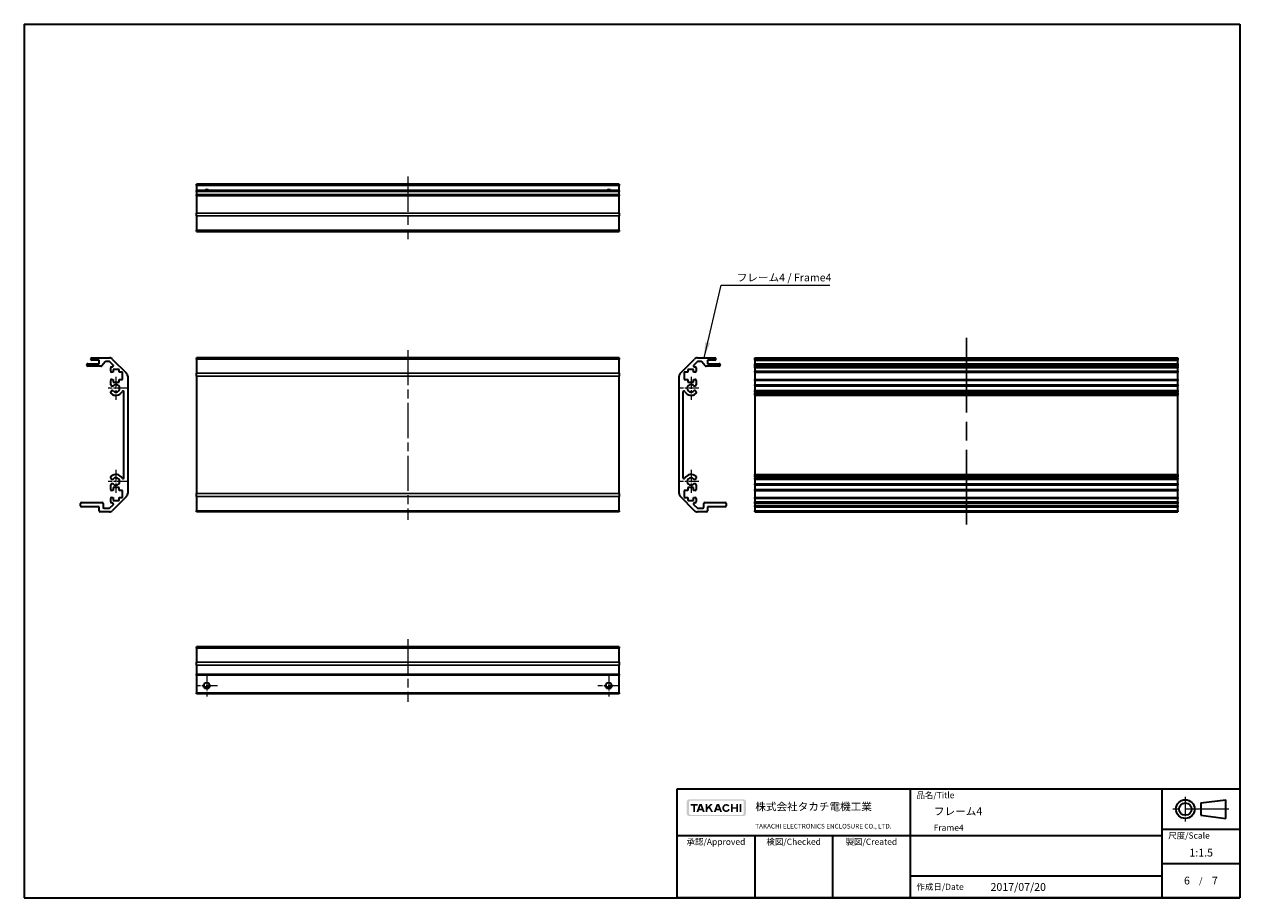
# Model space of a CAD drawing. Units: millimetres. Extents: x 43 to 6165, y -5 to 867.
# Drawn here: x 4590 to 5177, y 24 to 446 of the extents above; entities that cross this region are included whole.
import ezdxf
from ezdxf.enums import TextEntityAlignment as Align

# ---------------------------------------------------------------- set-up
doc = ezdxf.new("R2010")
doc.units = ezdxf.units.MM
doc.header["$LTSCALE"] = 3
doc.linetypes.add('AM_ISO08W050', pattern=[18, 12, -1.5, 3, -1.5])
doc.linetypes.add('CHAIN', pattern=[0.35429999999999995, 0.2362, -0.0295, 0.0591, -0.0295])
for name, color, linetype, lineweight in [('AM_7', 4, 'AM_ISO08W050', 25), ('Border (ISO)', 7, 'Continuous', 35), ('Center Mark (ISO)', 131, 'Continuous', 18), ('Centerline (ISO)', 131, 'Continuous', 18), ('Hatch (ISO)', 1, 'Continuous', 18), ('Symbol (ISO)', 7, 'Continuous', 18), ('Symbol (ISO) @ 1', 7, 'Continuous', 18), ('Title (ISO)', 7, 'Continuous', 35), ('Visible (ISO)', 7, 'Continuous', 35), ('Visible Narrow (ISO)', 7, 'Continuous', 25)]:
    doc.layers.add(name, color=color, linetype=linetype, lineweight=lineweight)
doc.styles.add('Note Text (TK)', font='txt')
doc.styles.add('文字スタイル67', font='arial.ttf')
doc.dimstyles.new('Default - Method 1b (TK)$7', dxfattribs={"dimscale": 3, "dimtxt": 2.5, "dimasz": 2.5, "dimexe": 1, "dimexo": 1.499999999999999, "dimgap": 1, "dimtad": 1, "dimtoh": 1, "dimrnd": 1e-08, "dimdsep": 46, "dimtxsty": 'Note Text (TK)', "dimcen": 0.09, "dimdle": 5, "dimclrd": 100, "dimclre": 100, "dimclrt": 7, "dimadec": 1, "dimazin": 1, "dimtfac": 1, "dimtmove": 0, "dimatfit": 3, "dimfxl": 1, "dimtolj": 1, "dimlwd": -1, "dimlwe": -1, "dimarcsym": 0})

# ---------------------------------------------------------------- blocks, each defined once
blk = doc.blocks.new('図面枠 tk図枠')
at = {"layer": 'Border (ISO)'}
for p, q in [((14.49999999999999, 289), (405.4999999999999, 289)), ((14.49999999999999, 289), (14.50000000000001, 8.000000000000007)), ((405.4999999999999, 289), (405.4999999999999, 8.000000000000007)), ((14.50000000000001, 8.000000000000007), (405.4999999999999, 8.000000000000007))]:
    blk.add_line(p, q, dxfattribs=at)
blk = doc.blocks.new('表題欄 tk表題欄')
at = {"layer": 'Hatch (ISO)'}
h = blk.add_hatch(color=256, dxfattribs=at)
edge = h.paths.add_edge_path(flags=0)
edge.add_arc((95.57537688673352, 236.2990653650367), 0.5958259999999996, 269.9999999999897, 360)
edge.add_line((96.17120288673351, 236.2990653650368), (96.17120288673348, 239.7107813650365))
edge.add_arc((95.5753768867335, 239.7107813650366), 0.5958259999999996, 0, 90.0000000000068)
edge.add_line((95.57537688673342, 240.3066073650366), (79.13710888673356, 240.3066073650366))
edge.add_arc((79.13710888673353, 239.7107813650366), 0.5958259999999996, 89.99999999999744, 180)
edge.add_line((78.54128288673353, 239.7107813650365), (78.54128288673331, 236.2990653650368))
edge.add_arc((79.13710888673332, 236.2990653650365), 0.5958259999999996, 180, 270.0000000000231)
edge.add_line((79.13710888673356, 235.7032393650365), (95.57537688673342, 235.7032393650367))
edge = h.paths.add_edge_path()
edge.add_line((77.83935088673357, 239.9556413650366), (77.83935088673357, 236.0542053650368))
edge.add_arc((78.54128288673346, 236.0542053650367), 0.7019319999998935, 180, 270.0000000000087)
edge.add_line((78.54128288673357, 235.3522733650368), (96.17120288673352, 235.3522733650368))
edge.add_arc((96.17120288673351, 236.0542053650367), 0.7019319999998921, 270, 360)
edge.add_line((96.8731348867334, 236.0542053650368), (96.87313488673352, 239.9556413650366))
edge.add_arc((96.1712028867336, 239.9556413650367), 0.7019319999998921, 0, 90.00000000000873)
edge.add_line((96.17120288673348, 240.6575733650367), (78.54128288673357, 240.6575733650366))
edge.add_arc((78.54128288673357, 239.9556413650366), 0.7019319999999984, 90, 180)
for points in [[(79.07181288673355, 239.1476033650369), (79.07181288673355, 238.6578833650367), (79.92066088673353, 238.6578833650367), (79.92066088673353, 236.6581933650368), (80.50832488673353, 236.6581933650368), (80.50832488673353, 238.6578833650367), (81.35717288673355, 238.6578833650367), (81.35717288673355, 239.1476033650369)], [(85.68407849525303, 236.6581933650368), (84.9434673993943, 237.8918698287545), (84.41792288673358, 237.3246628822781), (84.41792288673358, 236.6581933650368), (83.89555488673355, 236.6581933650368), (83.89555488673355, 239.1476033650369), (84.41792288673358, 239.1476033650369), (84.41792288673358, 238.0993979968839), (85.38913556809511, 239.1476033650369), (86.10696490847272, 239.1476033650369), (85.31925422435492, 238.2974470774499), (86.30334488673353, 236.6581933650368)], [(92.09142939614459, 239.1476033650369), (92.09142939614459, 236.6581933650368), (92.60971639614465, 236.6581933650368), (92.60971639614465, 237.6580383650368), (93.76872039614462, 237.6580383650368), (93.76872039614462, 236.6581933650368), (94.28700739614459, 236.6581933650368), (94.28700739614459, 239.1476033650369), (93.76872039614462, 239.1476033650369), (93.76872039614462, 238.1477583650367), (92.60971639614465, 238.1477583650367), (92.60971639614465, 239.1476033650369)], [(94.84202339614467, 239.1476033650369), (94.84202339614467, 236.6581933650368), (95.36439139614473, 236.6581933650368), (95.36439139614473, 239.1476033650369)]]:
    blk.add_hatch(color=256, dxfattribs=at).paths.add_polyline_path(points)
h = blk.add_hatch(color=256, dxfattribs=at)
h.paths.add_polyline_path([(82.59020695886475, 237.7110913650368), (81.95242681460243, 237.7110913650368), (82.27131688673356, 238.5794973650367)], flags=0)
h.paths.add_polyline_path([(82.77903014574996, 237.1968853650368), (81.76360362771717, 237.1968853650368), (81.56578886050404, 236.6581933650368), (80.94907288673355, 236.6581933650368), (81.86321688673357, 239.1476033650369), (82.67941688673353, 239.1476033650369), (83.59356088673351, 236.6581933650368), (82.97684491296302, 236.6581933650368)])
h = blk.add_hatch(color=256, dxfattribs=at)
h.paths.add_polyline_path([(87.52707281460246, 237.7110913650368), (88.16485295886469, 237.7110913650368), (87.84596288673359, 238.5794973650367)], flags=0)
h.paths.add_polyline_path([(87.14043486050403, 236.6581933650368), (87.3382496277172, 237.1968853650368), (88.35367614574989, 237.1968853650368), (88.551490912963, 236.6581933650368), (89.16820688673343, 236.6581933650368), (88.25406288673352, 239.1476033650369), (87.43786288673356, 239.1476033650369), (86.52371888673358, 236.6581933650368)])
h = blk.add_hatch(color=256, dxfattribs=at)
edge = h.paths.add_edge_path()
edge.add_arc((90.52309888673334, 237.9028983650369), 1.273272000000011, 38.55054079078439, 336.5820184016556)
edge.add_line((91.69149139614446, 237.3968543650369), (91.17255542714857, 237.6216113977801))
edge.add_ellipse((90.52309888673352, 237.9028983650369), major_axis=(0, -0.7998759999999119), ratio=0.8673469387756529, start_angle=128.5505407907963, end_angle=426.582018401653, ccw=False)
edge.add_line((91.09381514418376, 238.3576891122095), (91.51887237036831, 238.6964075050431))
at = {"layer": 'Title (ISO)'}
for p, q in [((74.70882392282105, 244.052739026017), (255.7088239228211, 244.052739026017)), ((74.70882392282105, 209.052739026017), (74.70882392282105, 244.052739026017)), ((149.7088239228211, 244.052739026017), (149.7088239228211, 209.052739026017)), ((230.7088239228211, 244.052739026017), (230.7088239228211, 209.052739026017)), ((255.7088239228211, 244.052739026017), (255.7088239228211, 209.052739026017)), ((243.2088239228211, 239.552739026017), (251.2088239228211, 240.5527390260171)), ((243.2088239228211, 239.552739026017), (243.2088239228211, 235.552739026017)), ((251.2088239228211, 234.552739026017), (251.2088239228211, 240.5527390260171)), ((243.2088239228211, 235.552739026017), (251.2088239228211, 234.552739026017)), ((230.7088239228211, 231.052739026017), (255.7088239228211, 231.052739026017)), ((74.70882392282105, 229.052739026017), (230.7088239228211, 229.052739026017)), ((99.70882392282108, 229.052739026017), (99.70882392282108, 209.052739026017)), ((124.708823922821, 229.052739026017), (124.708823922821, 209.052739026017)), ((230.7088239228211, 220.052739026017), (255.7088239228211, 220.052739026017)), ((149.7088239228211, 216.052739026017), (230.7088239228211, 216.052739026017)), ((255.7088239228211, 209.052739026017), (74.70882392282105, 209.052739026017))]:
    blk.add_line(p, q, dxfattribs=at)
at = {"layer": 'Title (ISO)', "color": 4, "linetype": 'CHAIN', "lineweight": 18, "ltscale": 8.889559745788574}
blk.add_line((238.2088239228211, 241.552739026017), (238.2088239228211, 233.552739026017), dxfattribs=at)
at = {"layer": 'Title (ISO)', "color": 4, "linetype": 'CHAIN', "lineweight": 18, "ltscale": 20.00163269042969}
blk.add_line((252.2088239228211, 237.552739026017), (234.2088239228211, 237.552739026017), dxfattribs=at)
at = {"layer": 'Title (ISO)'}
for radius in [3, 2]:
    blk.add_circle((238.2088239228211, 237.552739026017), radius, dxfattribs=at)
at = {"layer": 'Title (ISO)', "color": 1, "char_height": 2.000000029802322, "line_spacing_factor": 1.5, "style": 'Note Text (TK)'}
for s, insert, attachment_point in [('\\fＭＳ Ｐゴシック|b0|i0;\\H2.0000;品名/Title', (151.708823922821, 242.052739026017), 4), ('\\fＭＳ Ｐゴシック|b0|i0;\\H2.0000;承認/Approved', (87.20882392282108, 227.052739026017), 5), ('\\fＭＳ Ｐゴシック|b0|i0;\\H2.0000;検図/Checked', (112.208823922821, 227.052739026017), 5), ('\\fＭＳ Ｐゴシック|b0|i0;\\H2.0000;製図/Created', (137.2088239228211, 227.052739026017), 5), ('\\fＭＳ Ｐゴシック|b0|i0;\\H2.0000;尺度/Scale', (232.7088239228211, 229.052739026017), 4), ('\\fＭＳ Ｐゴシック|b0|i0;\\H2.0000;作成日/Date', (151.708823922821, 212.552739026017), 4)]:
    blk.add_mtext(s, dxfattribs=dict(at, insert=insert, attachment_point=attachment_point))
at = {"layer": 'Title (ISO)', "color": 7, "line_spacing_factor": 1.5, "style": 'Note Text (TK)'}
for s, insert, char_height, attachment_point in [('株式会社タカチ電機工業', (99.87313488673345, 238.052739026017), 2.5, 4), ('\\fArial|b0|i0;\\H1.4986;TAKACHI ELECTRONICS ENCLOSURE CO., LTD.', (99.87313488673342, 232.052739026017), 1.49859994649887, 4), ('\\fＭＳ Ｐゴシック|b0|i0;\\H2.0000;/', (243.2088239228211, 214.552739026017), 2.000000029802322, 5)]:
    blk.add_mtext(s, dxfattribs=dict(at, insert=insert, char_height=char_height, attachment_point=attachment_point))
at = {"layer": 'Title (ISO)', "color": 7}
for tag, p, height, style in [('<品名>_001', (157.2826875528348, 235.5328526211061), 2.5, 'Note Text (TK)'), ('<Title>_001', (157.7088239228211, 230.5513747487906), 2.000000029802322, '文字スタイル67'), ('<尺度>_001', (240.8224602183016, 222.302739026017), 2.5, 'Note Text (TK)'), ('<ページ_No.>_001', (238.0980284456275, 213.302739026017), 2.5, 'Note Text (TK)'), ('<総ページ数>_001', (246.7855284409709, 213.302739026017), 2.5, 'Note Text (TK)'), ('作成日_001', (175.5610963783169, 211.2601253517655), 2.5, 'Note Text (TK)')]:
    blk.add_attdef(tag, p, '', height=height, dxfattribs=dict(at, style=style))
at = {"layer": 'Title (ISO)', "color": 7, "style": 'Note Text (TK)'}
blk.add_attdef('<承認>', text='', height=2.5, dxfattribs=at).set_placement((87.20882392282108, 217.052739026017), align=Align.MIDDLE_CENTER)

msp = doc.modelspace()

# ---------------------------------------------------------------- linework, layer by layer
at = {"layer": 'AM_7'}
msp.add_line((5044.589202879134, 294.1362636353988), (5044.589202879134, 201.2430840856432), dxfattribs=at)
at = {"layer": 'Center Mark (ISO)', "linetype": 'CHAIN', "ltscale": 6.889386177062988}
for p, q in [((4639.732439358977, 269.859296409934), (4630.432439358976, 269.859296409934)), ((4915.492654108373, 269.859296409934), (4906.192654108372, 269.859296409934)), ((4639.732439358977, 224.859296409934), (4630.432439358976, 224.859296409934)), ((4915.492654108373, 224.859296409934), (4906.192654108372, 224.859296409934))]:
    msp.add_line(p, q, dxfattribs=at)
at = {"layer": 'Center Mark (ISO)', "linetype": 'CHAIN', "ltscale": 8.222834587097166}
for p, q in [((4634.182439358976, 275.409296409934), (4634.182439358976, 264.309296409934)), ((4911.742654108373, 275.409296409934), (4911.742654108373, 264.309296409934)), ((4634.182439358976, 230.409296409934), (4634.182439358976, 219.309296409934)), ((4911.742654108373, 230.409296409934), (4911.742654108373, 219.309296409934))]:
    msp.add_line(p, q, dxfattribs=at)
at = {"layer": 'Center Mark (ISO)', "linetype": 'CHAIN', "ltscale": 7.778351783752441}
for p, q in [((4678.041106140756, 131.5748846017303), (4678.041106140756, 121.0748846017304)), ((4872.041106140756, 131.5748846017303), (4872.041106140756, 121.0748846017303)), ((4683.291106140756, 126.3248846017304), (4672.791106140755, 126.3248846017304)), ((4877.291106140756, 126.3248846017303), (4866.791106140755, 126.3248846017303))]:
    msp.add_line(p, q, dxfattribs=at)
at = {"layer": 'Centerline (ISO)', "linetype": 'CHAIN', "ltscale": 23.99096870422363}
for p, q in [((4775.041106140822, 372.0279314861492), (4775.041106140822, 341.8279314861674)), ((4775.041106140789, 288.309296409934), (4775.041106140789, 206.409296409934)), ((4775.041106140756, 148.7748846017322), (4775.041106140756, 118.5748846017305))]:
    msp.add_line(p, q, dxfattribs=at)
at = {"layer": 'Visible (ISO)'}
for p, q in [((4673.041106140822, 367.7779314861493), (4673.041106140822, 368.2779314861491)), ((4877.041106140822, 368.2779314861492), (4673.041106140822, 368.2779314861492)), ((4673.041106140822, 367.7779314861493), (4673.041106140822, 365.2779314861493)), ((4673.041106140822, 364.7779314861692), (4673.041106140822, 365.2779314861691)), ((4877.041106140822, 365.2779314861691), (4673.041106140822, 365.2779314861691)), ((4673.041106140822, 364.7779314861692), (4673.041106140822, 363.2779314861692)), ((4877.041106140822, 368.2779314861492), (4877.041106140822, 367.7779314861493)), ((4877.041106140822, 365.2779314861493), (4877.041106140822, 367.7779314861493)), ((4877.041106140822, 365.2779314861691), (4877.041106140822, 364.7779314861692)), ((4877.041106140822, 363.2779314861692), (4877.041106140822, 364.7779314861692)), ((4673.041106140822, 362.7779314861701), (4673.041106140822, 363.2779314861699)), ((4877.041106140822, 363.2779314861699), (4673.041106140822, 363.2779314861699)), ((4673.041106140822, 362.7779314861701), (4673.041106140822, 354.4063586109162)), ((4877.041106140822, 363.2779314861699), (4877.041106140822, 362.7779314861701)), ((4877.041106140822, 354.4063586109162), (4877.041106140822, 362.7779314861701)), ((4673.041106140822, 352.992145048543), (4673.041106140822, 354.4063586109162)), ((4673.041106140822, 352.992145048543), (4673.041106140822, 346.1637179237948)), ((4877.041106140822, 354.4063586109162), (4877.041106140822, 352.992145048543)), ((4877.041106140822, 346.1637179237948), (4877.041106140822, 352.992145048543)), ((4673.041106140822, 345.5779314861675), (4673.041106140822, 346.1637179237948)), ((4877.041106140822, 346.1637179237948), (4877.041106140822, 345.5779314861675)), ((4673.041106140822, 345.5779314861674), (4877.041106140822, 345.5779314861674)), ((4620.682439358977, 281.709296409934), (4626.182439358976, 281.709296409934)), ((4622.182439358977, 283.859296409934), (4622.182439358977, 284.059296409934)), ((4622.682439358976, 284.559296409934), (4631.054012234231, 284.559296409934)), ((4626.182439358976, 283.359296409934), (4622.682439358976, 283.359296409934)), ((4626.182439358976, 281.709296409934), (4626.182439358976, 283.359296409934)), ((4629.03326773179, 282.591478329349), (4627.331610986163, 280.677114490519)), ((4630.929748165518, 282.759296409934), (4629.406972391133, 282.759296409934)), ((4632.833301556112, 281.0628498005272), (4631.283301556112, 282.6128498005273)), ((4632.468225796604, 283.9735099723071), (4639.29665292135, 277.1450828475609)), ((4673.041106140789, 283.9735099723071), (4673.041106140789, 284.5592964099341)), ((4877.04110614079, 284.559296409934), (4673.041106140789, 284.559296409934)), ((4673.041106140789, 283.9735099723071), (4673.041106140789, 277.1450828475609)), ((4877.04110614079, 284.5592964099341), (4877.04110614079, 283.9735099723071)), ((4877.04110614079, 277.1450828475609), (4877.04110614079, 283.9735099723071)), ((4906.628440546, 277.1450828475609), (4913.456867670745, 283.9735099723071)), ((4914.641791911237, 282.6128498005273), (4913.091791911237, 281.0628498005272)), ((4914.871081233118, 284.559296409934), (4923.242654108372, 284.559296409934)), ((4916.518121076217, 282.759296409934), (4914.99534530183, 282.759296409934)), ((4918.593482481186, 280.677114490519), (4916.891825735559, 282.591478329349)), ((4919.742654108372, 283.359296409934), (4919.742654108372, 281.709296409934)), ((4923.242654108372, 283.359296409934), (4919.742654108372, 283.359296409934)), ((4919.742654108372, 281.709296409934), (4925.242654108372, 281.709296409934)), ((4923.742654108372, 284.059296409934), (4923.742654108372, 283.859296409934)), ((4942.589202879133, 284.559296409934), (5146.589202879133, 284.559296409934)), ((4942.589202879133, 284.059296409934), (4942.589202879133, 284.559296409934)), ((4942.589202879133, 284.059296409934), (4942.589202879133, 283.859296409934)), ((4942.589202879133, 283.359296409934), (4942.589202879133, 283.859296409934)), ((4942.589202879133, 283.359296409934), (4942.589202879133, 281.709296409934)), ((4942.589202879133, 283.359296409934), (5146.589202879133, 283.359296409934)), ((4942.589202879133, 281.709296409934), (5146.589202879133, 281.709296409934)), ((4942.589202879133, 281.209296409934), (4942.589202879133, 281.709296409934)), ((5146.589202879133, 284.559296409934), (5146.589202879133, 284.059296409934)), ((5146.589202879133, 283.859296409934), (5146.589202879133, 284.059296409934)), ((5146.589202879133, 283.859296409934), (5146.589202879133, 283.359296409934)), ((5146.589202879133, 281.709296409934), (5146.589202879133, 283.359296409934)), ((5146.589202879133, 281.7092964099341), (5146.589202879133, 281.209296409934)), ((4620.182439358976, 281.009296409934), (4620.182439358976, 281.209296409934)), ((4626.957906326821, 280.509296409934), (4620.682439358977, 280.509296409934)), ((4631.682439358977, 278.059296409934), (4631.682439358977, 279.709296409934)), ((4632.182439358976, 280.209296409934), (4632.479748165518, 280.209296409934)), ((4632.932439358977, 277.559296409934), (4632.182439358976, 277.559296409934)), ((4632.932439358977, 278.9592964099341), (4632.932439358977, 277.559296409934)), ((4635.732439358977, 278.9592964099341), (4632.932439358977, 278.9592964099341)), ((4635.732439358977, 277.559296409934), (4635.732439358977, 278.9592964099341)), ((4637.432439358977, 277.559296409934), (4635.732439358977, 277.559296409934)), ((4637.432439358977, 274.159296409934), (4637.432439358977, 277.559296409934)), ((4639.882439358976, 275.7308692851878), (4639.882439358976, 218.9877235346802)), ((4673.041106140789, 275.7308692851878), (4673.041106140789, 277.1450828475609)), ((4673.041106140789, 275.7308692851878), (4673.041106140789, 218.9877235346802)), ((4877.04110614079, 277.1450828475609), (4877.04110614079, 275.7308692851878)), ((4877.04110614079, 218.9877235346802), (4877.04110614079, 275.7308692851878)), ((4906.042654108373, 218.9877235346802), (4906.042654108373, 275.7308692851878)), ((4908.492654108372, 277.559296409934), (4908.492654108372, 274.159296409934)), ((4910.192654108372, 277.559296409934), (4908.492654108372, 277.559296409934)), ((4910.192654108372, 278.9592964099341), (4910.192654108372, 277.559296409934)), ((4912.992654108372, 278.9592964099341), (4910.192654108372, 278.9592964099341)), ((4912.992654108372, 277.559296409934), (4912.992654108372, 278.9592964099341)), ((4913.742654108372, 277.559296409934), (4912.992654108372, 277.559296409934)), ((4913.44534530183, 280.209296409934), (4913.742654108372, 280.209296409934)), ((4914.242654108372, 279.709296409934), (4914.242654108372, 278.059296409934)), ((4925.242654108372, 280.509296409934), (4918.967187140527, 280.509296409934)), ((4925.742654108372, 281.209296409934), (4925.742654108372, 281.009296409934)), ((4942.589202879133, 281.209296409934), (4942.589202879133, 281.009296409934)), ((4942.589202879133, 280.509296409934), (4942.589202879133, 281.009296409934)), ((4942.589202879133, 280.509296409934), (4942.589202879133, 280.209296409934)), ((4942.589202879133, 280.509296409934), (5146.589202879133, 280.509296409934)), ((4942.589202879133, 280.209296409934), (5146.589202879133, 280.209296409934)), ((4942.589202879133, 279.709296409934), (4942.589202879133, 280.209296409934)), ((4942.589202879133, 279.709296409934), (4942.589202879133, 278.059296409934)), ((4942.589202879133, 277.559296409934), (4942.589202879133, 278.059296409934)), ((4942.589202879133, 277.559296409934), (4942.589202879133, 274.159296409934)), ((4942.589202879133, 277.559296409934), (5146.589202879133, 277.559296409934)), ((5146.589202879133, 281.009296409934), (5146.589202879133, 281.209296409934)), ((5146.589202879133, 281.009296409934), (5146.589202879133, 280.509296409934)), ((5146.589202879133, 280.209296409934), (5146.589202879133, 280.509296409934)), ((5146.589202879133, 280.209296409934), (5146.589202879133, 279.709296409934)), ((5146.589202879133, 278.059296409934), (5146.589202879133, 279.709296409934)), ((5146.589202879133, 278.059296409934), (5146.589202879133, 277.559296409934)), ((5146.589202879133, 274.159296409934), (5146.589202879133, 277.559296409934)), ((4631.682439358977, 271.5319774855636), (4631.682439358977, 273.659296409934)), ((4632.182439358976, 274.159296409934), (4632.932439358977, 274.159296409934)), ((4632.932439358977, 274.159296409934), (4632.932439358977, 272.759296409934)), ((4632.932439358977, 272.759296409934), (4635.732439358977, 272.759296409934)), ((4635.732439358977, 274.159296409934), (4637.432439358977, 274.159296409934)), ((4635.732439358977, 272.759296409934), (4635.732439358977, 274.159296409934)), ((4908.492654108372, 274.159296409934), (4910.192654108372, 274.159296409934)), ((4910.192654108372, 274.159296409934), (4910.192654108372, 272.759296409934)), ((4910.192654108372, 272.759296409934), (4912.992654108372, 272.759296409934)), ((4912.992654108372, 274.159296409934), (4913.742654108372, 274.159296409934)), ((4912.992654108372, 272.759296409934), (4912.992654108372, 274.159296409934)), ((4914.242654108372, 273.659296409934), (4914.242654108372, 271.5319774855636)), ((4942.589202879133, 274.159296409934), (5146.589202879133, 274.159296409934)), ((4942.589202879133, 273.659296409934), (4942.589202879133, 274.159296409934)), ((4942.589202879133, 273.659296409934), (4942.589202879133, 271.5319774855636)), ((4942.589202879133, 271.5319774855636), (5146.589202879133, 271.5319774855636)), ((4942.589202879133, 270.9890484206468), (4942.589202879133, 271.5319774855637)), ((4942.589202879133, 270.9890484206468), (4942.589202879133, 268.7295443992212)), ((4942.589202879133, 270.9890484206468), (5146.589202879133, 270.9890484206468)), ((5146.589202879133, 274.159296409934), (5146.589202879133, 273.659296409934)), ((5146.589202879133, 271.5319774855636), (5146.589202879133, 273.659296409934)), ((5146.589202879133, 271.5319774855637), (5146.589202879133, 270.9890484206468)), ((5146.589202879133, 268.7295443992212), (5146.589202879133, 270.9890484206468)), ((4631.682329106258, 267.6724360514705), (4631.682439358977, 268.1866153343044)), ((4638.082439358977, 226.7690359257243), (4638.082439358977, 267.9495568941438)), ((4907.842654108372, 267.9495568941438), (4907.842654108372, 226.7690359257243)), ((4914.242654108372, 268.1866153343044), (4914.242764361091, 267.6724360514705)), ((4942.589202879133, 268.1866153343043), (4942.589202879133, 268.7295443992212)), ((4942.589202879133, 268.7295443992212), (5146.589202879133, 268.7295443992212)), ((4942.589202879133, 268.1866153343044), (5146.589202879133, 268.1866153343044)), ((4942.589202879133, 268.1866153343044), (4942.589202879133, 267.6724360514705)), ((4942.589202879133, 267.6724360514705), (5146.589202879133, 267.6724360514705)), ((4942.589202879133, 267.3356881358251), (4942.589202879133, 267.6724360514705)), ((4942.589202879133, 266.4591799824042), (4942.589202879133, 267.335688135825)), ((4942.589202879133, 266.4591799824042), (4942.589202879133, 228.2594128374638)), ((4942.589202879133, 266.4591799824042), (5146.589202879133, 266.4591799824042)), ((5146.589202879133, 268.7295443992212), (5146.589202879133, 268.1866153343044)), ((5146.589202879133, 267.6724360514705), (5146.589202879133, 268.1866153343044)), ((5146.589202879133, 267.6724360514705), (5146.589202879133, 267.335688135825)), ((5146.589202879133, 267.335688135825), (5146.589202879133, 266.4591799824042)), ((5146.589202879133, 228.2594128374638), (5146.589202879133, 266.4591799824042)), ((4631.682439358977, 226.5319774855636), (4631.682329106258, 227.0461567683975)), ((4631.682439358977, 221.059296409934), (4631.682439358977, 223.1866153343043)), ((4914.242764361091, 227.0461567683975), (4914.242654108372, 226.5319774855636)), ((4914.242654108372, 223.1866153343043), (4914.242654108372, 221.059296409934)), ((4942.589202879133, 227.382904684043), (4942.589202879133, 228.2594128374638)), ((4942.589202879133, 228.2594128374638), (5146.589202879133, 228.2594128374638)), ((4942.589202879133, 227.0461567683975), (4942.589202879133, 227.382904684043)), ((4942.589202879133, 227.0461567683975), (5146.589202879133, 227.0461567683975)), ((4942.589202879133, 227.0461567683975), (4942.589202879133, 226.5319774855636)), ((4942.589202879133, 226.5319774855636), (5146.589202879133, 226.5319774855636)), ((4942.589202879133, 225.9890484206469), (4942.589202879133, 226.5319774855636)), ((4942.589202879133, 225.9890484206469), (4942.589202879133, 223.7295443992211)), ((4942.589202879133, 225.9890484206469), (5146.589202879133, 225.9890484206469)), ((4942.589202879133, 223.1866153343043), (4942.589202879133, 223.7295443992211)), ((4942.589202879133, 223.7295443992211), (5146.589202879133, 223.7295443992211)), ((4942.589202879133, 223.1866153343043), (5146.589202879133, 223.1866153343043)), ((4942.589202879133, 223.1866153343043), (4942.589202879133, 221.059296409934)), ((5146.589202879133, 228.2594128374638), (5146.589202879133, 227.382904684043)), ((5146.589202879133, 227.382904684043), (5146.589202879133, 227.0461567683975)), ((5146.589202879133, 226.5319774855636), (5146.589202879133, 227.0461567683975)), ((5146.589202879133, 226.5319774855636), (5146.589202879133, 225.9890484206469)), ((5146.589202879133, 223.7295443992211), (5146.589202879133, 225.9890484206469)), ((5146.589202879133, 223.7295443992211), (5146.589202879133, 223.1866153343043)), ((5146.589202879133, 221.059296409934), (5146.589202879133, 223.1866153343043)), ((4632.932439358977, 220.559296409934), (4632.182439358976, 220.559296409934)), ((4632.182439358976, 217.159296409934), (4632.932439358977, 217.159296409934)), ((4639.29665292135, 217.5735099723071), (4632.468225796604, 210.7450828475609)), ((4632.932439358977, 221.959296409934), (4632.932439358977, 220.559296409934)), ((4635.732439358977, 221.959296409934), (4632.932439358977, 221.959296409934)), ((4632.932439358977, 217.159296409934), (4632.932439358977, 215.759296409934)), ((4635.732439358977, 220.559296409934), (4635.732439358977, 221.959296409934)), ((4637.432439358977, 220.559296409934), (4635.732439358977, 220.559296409934)), ((4635.732439358977, 217.159296409934), (4637.432439358977, 217.159296409934)), ((4635.732439358977, 215.759296409934), (4635.732439358977, 217.159296409934)), ((4637.432439358977, 217.159296409934), (4637.432439358977, 220.559296409934)), ((4673.041106140789, 217.5735099723071), (4673.041106140789, 218.9877235346802)), ((4673.041106140789, 217.5735099723071), (4673.041106140789, 210.7450828475609)), ((4877.04110614079, 218.9877235346802), (4877.04110614079, 217.5735099723071)), ((4877.04110614079, 210.7450828475609), (4877.04110614079, 217.5735099723071)), ((4913.456867670745, 210.7450828475609), (4906.628440546, 217.5735099723071)), ((4908.492654108372, 220.559296409934), (4908.492654108372, 217.159296409934)), ((4910.192654108372, 220.559296409934), (4908.492654108372, 220.559296409934)), ((4908.492654108372, 217.159296409934), (4910.192654108372, 217.159296409934)), ((4910.192654108372, 221.959296409934), (4910.192654108372, 220.559296409934)), ((4912.992654108372, 221.959296409934), (4910.192654108372, 221.959296409934)), ((4910.192654108372, 217.159296409934), (4910.192654108372, 215.759296409934)), ((4912.992654108372, 220.559296409934), (4912.992654108372, 221.959296409934)), ((4913.742654108372, 220.559296409934), (4912.992654108372, 220.559296409934)), ((4912.992654108372, 217.159296409934), (4913.742654108372, 217.159296409934)), ((4912.992654108372, 215.759296409934), (4912.992654108372, 217.159296409934)), ((4942.589202879133, 220.559296409934), (4942.589202879133, 221.059296409934)), ((4942.589202879133, 220.559296409934), (4942.589202879133, 217.159296409934)), ((4942.589202879133, 220.559296409934), (5146.589202879133, 220.559296409934)), ((4942.589202879133, 217.159296409934), (5146.589202879133, 217.159296409934)), ((4942.589202879133, 216.659296409934), (4942.589202879133, 217.159296409934)), ((5146.589202879133, 221.059296409934), (5146.589202879133, 220.559296409934)), ((5146.589202879133, 217.159296409934), (5146.589202879133, 220.559296409934)), ((5146.589202879133, 217.159296409934), (5146.589202879133, 216.659296409934)), ((4617.182439358976, 213.159296409934), (4617.182439358976, 214.159296409934)), ((4617.682439358977, 214.659296409934), (4627.482439358977, 214.659296409934)), ((4626.182439358976, 212.659296409934), (4617.682439358977, 212.659296409934)), ((4626.182439358976, 210.659296409934), (4626.182439358976, 212.659296409934)), ((4627.982439358977, 214.159296409934), (4627.982439358977, 212.459296409934)), ((4628.482439358977, 211.959296409934), (4630.929748165518, 211.959296409934)), ((4631.283301556112, 212.1057430193407), (4632.833301556112, 213.6557430193407)), ((4631.682439358977, 215.009296409934), (4631.682439358977, 216.659296409934)), ((4632.479748165518, 214.509296409934), (4632.182439358976, 214.509296409934)), ((4632.932439358977, 215.759296409934), (4635.732439358977, 215.759296409934)), ((4910.192654108372, 215.759296409934), (4912.992654108372, 215.759296409934)), ((4913.091791911237, 213.6557430193407), (4914.641791911237, 212.1057430193407)), ((4913.742654108372, 214.509296409934), (4913.44534530183, 214.509296409934)), ((4914.242654108372, 216.659296409934), (4914.242654108372, 215.009296409934)), ((4914.99534530183, 211.959296409934), (4917.442654108373, 211.959296409934)), ((4917.942654108372, 212.459296409934), (4917.942654108372, 214.159296409934)), ((4918.442654108372, 214.659296409934), (4928.242654108372, 214.659296409934)), ((4919.742654108372, 212.659296409934), (4919.742654108372, 210.659296409934)), ((4928.242654108372, 212.659296409934), (4919.742654108372, 212.659296409934)), ((4928.742654108372, 214.159296409934), (4928.742654108372, 213.159296409934)), ((4942.589202879133, 216.659296409934), (4942.589202879133, 215.009296409934)), ((4942.589202879133, 214.659296409934), (4942.589202879133, 215.009296409934)), ((4942.589202879133, 214.659296409934), (5146.589202879133, 214.659296409934)), ((4942.589202879133, 214.159296409934), (4942.589202879133, 214.659296409934)), ((4942.589202879133, 214.159296409934), (4942.589202879133, 213.159296409934)), ((4942.589202879133, 212.659296409934), (4942.589202879133, 213.159296409934)), ((4942.589202879133, 212.659296409934), (4942.589202879133, 210.659296409934)), ((4942.589202879133, 212.659296409934), (5146.589202879133, 212.659296409934)), ((5146.589202879133, 215.009296409934), (5146.589202879133, 216.659296409934)), ((5146.589202879133, 215.009296409934), (5146.589202879133, 214.659296409934)), ((5146.589202879133, 214.659296409934), (5146.589202879133, 214.159296409934)), ((5146.589202879133, 213.159296409934), (5146.589202879133, 214.159296409934)), ((5146.589202879133, 213.159296409934), (5146.589202879133, 212.659296409934)), ((5146.589202879133, 210.659296409934), (5146.589202879133, 212.659296409934)), ((4631.054012234231, 210.159296409934), (4626.682439358977, 210.159296409934)), ((4673.041106140789, 210.159296409934), (4673.041106140789, 210.7450828475609)), ((4877.04110614079, 210.159296409934), (4673.041106140789, 210.159296409934)), ((4877.04110614079, 210.7450828475609), (4877.04110614079, 210.159296409934)), ((4919.242654108373, 210.159296409934), (4914.871081233118, 210.159296409934)), ((4942.589202879133, 210.159296409934), (4942.589202879133, 210.659296409934)), ((4942.589202879133, 210.159296409934), (5146.589202879133, 210.159296409934)), ((5146.589202879133, 210.659296409934), (5146.589202879133, 210.159296409934)), ((4673.041106140756, 144.4390981641049), (4673.041106140756, 145.0248846017322)), ((4877.041106140755, 145.0248846017322), (4673.041106140756, 145.0248846017322)), ((4673.041106140756, 144.4390981641049), (4673.041106140756, 137.6106710393567)), ((4877.041106140755, 145.0248846017322), (4877.041106140755, 144.4390981641049)), ((4877.041106140755, 137.6106710393567), (4877.041106140755, 144.4390981641049)), ((4673.041106140756, 136.1964574769834), (4673.041106140756, 137.6106710393567)), ((4673.041106140756, 136.1964574769834), (4673.041106140756, 131.8248846017296)), ((4877.041106140755, 137.6106710393567), (4877.041106140755, 136.1964574769834)), ((4877.041106140755, 131.8248846017296), (4877.041106140755, 136.1964574769834)), ((4673.041106140756, 131.3248846017297), (4673.041106140756, 131.8248846017296)), ((4673.041106140756, 131.3248846017303), (4673.041106140756, 122.8248846017303)), ((4877.041106140755, 131.3248846017297), (4673.041106140756, 131.3248846017297)), ((4877.041106140755, 131.8248846017296), (4877.041106140755, 131.3248846017297)), ((4877.041106140755, 122.8248846017303), (4877.041106140755, 131.3248846017303)), ((4679.159140129505, 125.3248846017506), (4676.923072152006, 125.3248846017506)), ((4873.159140129505, 125.3248846017506), (4870.923072152006, 125.3248846017506)), ((4673.041106140756, 122.3248846017305), (4673.041106140756, 122.8248846017303)), ((4877.041106140755, 122.3248846017305), (4673.041106140756, 122.3248846017305)), ((4877.041106140755, 122.8248846017303), (4877.041106140755, 122.3248846017305))]:
    msp.add_line(p, q, dxfattribs=at)
for centre in [(4678.041106140756, 126.3248846017303), (4872.041106140756, 126.3248846017303)]:
    msp.add_circle(centre, 1.5, dxfattribs=at)
for centre, radius, start, end in [((4678.041106140822, 364.2779314861493), 1.50000000000001, 41.81031489578614, 138.1896851042147), ((4872.041106140822, 364.2779314861493), 1.500000000000003, 41.81031489578574, 138.189685104215), ((4620.682439358977, 281.209296409934), 0.5000000000000006, 90, 180), ((4622.682439358976, 284.059296409934), 0.4999999999999937, 90, 180), ((4622.682439358976, 283.859296409934), 0.4999999999999983, 180, 270), ((4629.406972391133, 282.259296409934), 0.5000000000000071, 90, 138.3664606634345), ((4630.929748165518, 282.2592964099341), 0.4999999999999583, 44.99999999999465, 90), ((4631.054012234231, 282.559296409934), 2.000000000000019, 44.99999999999523, 90), ((4914.871081233118, 282.559296409934), 2.00000000000002, 90, 135.0000000000047), ((4914.99534530183, 282.2592964099341), 0.4999999999999583, 90, 135.0000000000091), ((4916.518121076217, 282.259296409934), 0.500000000000015, 41.63353933656542, 90), ((4923.242654108372, 284.059296409934), 0.4999999999999937, 0, 90), ((4923.242654108372, 283.859296409934), 0.4999999999999983, 270, 0), ((4925.242654108372, 281.209296409934), 0.4999999999999983, 0, 90), ((4620.682439358977, 281.009296409934), 0.4999999999999893, 180, 270), ((4626.957906326821, 281.009296409934), 0.4999999999999811, 270, 318.3664606634365), ((4632.182439358976, 279.709296409934), 0.4999999999999971, 90, 180), ((4632.182439358976, 278.059296409934), 0.4999999999999983, 180, 270), ((4632.479748165518, 280.709296409934), 0.4999999999999937, 270, 44.99999999999631), ((4637.882439358977, 275.7308692851878), 2.000000000000012, 0, 44.99999999999523), ((4908.042654108372, 275.7308692851878), 2.000000000000012, 135.0000000000047, 180), ((4913.44534530183, 280.709296409934), 0.4999999999999936, 135.0000000000047, 270), ((4913.742654108372, 279.709296409934), 0.4999999999999983, 0, 90), ((4913.742654108372, 278.059296409934), 0.4999999999999983, 270, 0), ((4918.967187140527, 281.009296409934), 0.4999999999999804, 221.6335393365629, 270), ((4925.242654108372, 281.009296409934), 0.4999999999999916, 270, 0), ((4632.182439358976, 273.659296409934), 0.5000000000000006, 90, 180), ((4632.440010830414, 271.7890484206468), 0.799999999999995, 198.7439012323844, 312.0797868606132), ((4634.182439358976, 269.859296409934), 1.800000000000001, 227.9202131393875, 132.0797868606126), ((4911.742654108373, 269.859296409934), 1.799999999999998, 47.9202131393874, 312.0797868606129), ((4913.485082636935, 271.7890484206468), 0.7999999999999945, 227.9202131393868, 341.2560987676155), ((4913.742654108372, 273.659296409934), 0.5000000000000006, 0, 90), ((4632.440010830414, 267.9295443992212), 0.8001164275298114, 198.7439012323856, 227.9202131393871), ((4632.440010830414, 267.9295443992212), 0.7999999999999988, 47.92021313938626, 161.2560987676118), ((4634.182439358976, 269.859296409934), 3.400116427529799, 227.9202131393876, 330.6794706376574), ((4637.582699843187, 267.9495568941438), 0.4997395157902884, 0, 150.679470637659), ((4908.342393624162, 267.9495568941438), 0.499739515790288, 29.32052936233564, 180), ((4911.742654108373, 269.859296409934), 3.400116427529798, 209.3205293623431, 312.0797868606126), ((4913.485082636935, 267.9295443992212), 0.7999999999999998, 18.74390123238445, 132.0797868606121), ((4913.485082636935, 267.9295443992212), 0.8001164275298556, 312.0797868606135, 341.256098767612), ((4632.440010830414, 226.7890484206469), 0.8001164275297883, 132.0797868606123, 161.2560987676155), ((4632.440010830414, 226.7890484206469), 0.8000000000000002, 198.7439012323862, 312.0797868606113), ((4632.440010830414, 222.9295443992211), 0.7999999999999953, 47.92021313938756, 161.2560987676191), ((4634.182439358976, 224.859296409934), 3.400116427529803, 29.32052936234234, 132.0797868606124), ((4634.182439358976, 224.859296409934), 1.799999999999996, 227.9202131393876, 132.0797868606124), ((4637.582699843187, 226.7690359257243), 0.4997395157902853, 209.3205293623428, 0), ((4908.342393624162, 226.7690359257243), 0.4997395157902879, 180, 330.6794706376602), ((4911.742654108373, 224.859296409934), 3.400116427529803, 47.9202131393874, 150.6794706376574), ((4911.742654108373, 224.859296409934), 1.8, 47.9202131393874, 312.0797868606124), ((4913.485082636935, 226.7890484206469), 0.799999999999999, 227.9202131393879, 341.2560987676122), ((4913.485082636935, 222.9295443992211), 0.7999999999999955, 18.74390123238008, 132.0797868606126), ((4913.485082636935, 226.7890484206469), 0.8001164275297895, 18.74390123238411, 47.92021313938763), ((4632.182439358976, 221.059296409934), 0.4999999999999983, 180, 270), ((4632.182439358976, 216.659296409934), 0.4999999999999971, 90, 180), ((4637.882439358977, 218.9877235346802), 2.000000000000005, 315.0000000000046, 0), ((4908.042654108372, 218.9877235346802), 2.000000000000004, 180, 224.9999999999952), ((4913.742654108372, 221.059296409934), 0.4999999999999971, 270, 0), ((4913.742654108372, 216.659296409934), 0.4999999999999983, 0, 90), ((4617.682439358977, 214.159296409934), 0.4999999999999937, 90, 180), ((4617.682439358977, 213.159296409934), 0.4999999999999983, 180, 270), ((4627.482439358977, 214.159296409934), 0.4999999999999983, 0, 90), ((4628.482439358977, 212.459296409934), 0.4999999999999983, 180, 270), ((4630.929748165518, 212.459296409934), 0.5000000000000159, 270, 315.0000000000042), ((4632.182439358976, 215.009296409934), 0.4999999999999983, 180, 270), ((4632.479748165518, 214.009296409934), 0.4999999999999984, 315.0000000000059, 90), ((4913.44534530183, 214.009296409934), 0.4999999999999983, 90, 224.999999999994), ((4913.742654108372, 215.009296409934), 0.4999999999999971, 270, 0), ((4914.99534530183, 212.459296409934), 0.5000000000000141, 224.9999999999952, 270), ((4917.442654108373, 212.459296409934), 0.4999999999999983, 270, 0), ((4918.442654108372, 214.159296409934), 0.4999999999999937, 90, 180), ((4928.242654108372, 214.159296409934), 0.4999999999999983, 0, 90), ((4928.242654108372, 213.159296409934), 0.4999999999999983, 270, 0), ((4626.682439358977, 210.659296409934), 0.4999999999999983, 180, 270), ((4631.054012234231, 212.159296409934), 2.00000000000002, 270, 315.0000000000047), ((4914.871081233118, 212.159296409934), 2.000000000000019, 224.9999999999952, 270), ((4919.242654108373, 210.659296409934), 0.4999999999999983, 270, 0)]:
    msp.add_arc(centre, radius, start, end, dxfattribs=at)
at = {"layer": 'Visible Narrow (ISO)'}
for p, q in [((4877.041106140822, 367.7779314861493), (4673.041106140822, 367.7779314861493)), ((4877.041106140822, 364.7779314861692), (4673.041106140822, 364.7779314861692)), ((4877.041106140822, 362.7779314861701), (4673.041106140822, 362.7779314861701)), ((4877.041106140822, 354.4063586109162), (4673.041106140822, 354.4063586109162)), ((4877.041106140822, 352.992145048543), (4673.041106140822, 352.992145048543)), ((4877.041106140822, 346.1637179237948), (4673.041106140822, 346.1637179237948)), ((4877.04110614079, 283.9735099723071), (4673.041106140789, 283.9735099723071)), ((4942.589202879133, 284.059296409934), (5146.589202879133, 284.059296409934)), ((4942.589202879133, 283.859296409934), (5146.589202879133, 283.859296409934)), ((4877.04110614079, 277.1450828475609), (4673.041106140789, 277.1450828475609)), ((4673.041106140789, 275.7308692851878), (4877.04110614079, 275.7308692851878)), ((4942.589202879133, 281.209296409934), (5146.589202879133, 281.209296409934)), ((4942.589202879133, 281.009296409934), (5146.589202879133, 281.009296409934)), ((4942.589202879133, 279.709296409934), (5146.589202879133, 279.709296409934)), ((4942.589202879133, 278.059296409934), (5146.589202879133, 278.059296409934)), ((4942.589202879133, 273.659296409934), (5146.589202879133, 273.659296409934)), ((4942.589202879133, 267.335688135825), (5146.589202879133, 267.335688135825)), ((4942.589202879133, 227.382904684043), (5146.589202879133, 227.382904684043)), ((4877.04110614079, 218.9877235346802), (4673.041106140789, 218.9877235346802)), ((4673.041106140789, 217.5735099723071), (4877.04110614079, 217.5735099723071)), ((4942.589202879133, 221.059296409934), (5146.589202879133, 221.059296409934)), ((4942.589202879133, 216.659296409934), (5146.589202879133, 216.659296409934)), ((4942.589202879133, 215.009296409934), (5146.589202879133, 215.009296409934)), ((4942.589202879133, 214.159296409934), (5146.589202879133, 214.159296409934)), ((4942.589202879133, 213.159296409934), (5146.589202879133, 213.159296409934)), ((4877.04110614079, 210.7450828475609), (4673.041106140789, 210.7450828475609)), ((4942.589202879133, 210.659296409934), (5146.589202879133, 210.659296409934)), ((4673.041106140756, 144.4390981641049), (4877.041106140755, 144.4390981641049)), ((4877.041106140755, 137.6106710393567), (4673.041106140756, 137.6106710393567)), ((4877.041106140755, 136.1964574769834), (4673.041106140756, 136.1964574769834)), ((4877.041106140755, 131.8248846017296), (4673.041106140756, 131.8248846017296)), ((4679.455319703129, 125.8248846017504), (4676.626892578382, 125.8248846017504)), ((4873.455319703129, 125.8248846017504), (4870.626892578382, 125.8248846017504)), ((4877.041106140755, 122.8248846017303), (4673.041106140756, 122.8248846017303))]:
    msp.add_line(p, q, dxfattribs=at)

# ---------------------------------------------------------------- block references
at = {"xscale": 1.5, "yscale": 1.5, "zscale": 1.5}
msp.add_blockref('図面枠 tk図枠', (4568.250002847677, 12.00000253553106), dxfattribs=at)
ref = msp.add_blockref('表題欄 tk表題欄', (4792.936766963445, -289.5791060034945), dxfattribs=dict(xscale=1.5, yscale=1.5, zscale=1.5))
ref.add_attrib('<品名>_001', 'フレーム4', (5028.946025566694, 63.82670702066132), dxfattribs={"layer": 'Title (ISO)', "color": 7, "height": 3.75, "style": 'Note Text (TK)'})
ref.add_attrib('<尺度>_001', '1:1.5', (5152.252843597385, 43.87500253553112), dxfattribs={"layer": 'Title (ISO)', "color": 7, "height": 3.75, "style": 'Note Text (TK)'})
ref.add_attrib('作成日_001', '2017/07/20', (5056.278411530921, 27.31108202415379), dxfattribs={"layer": 'Title (ISO)', "color": 7, "height": 3.75, "style": 'Note Text (TK)'})
ref.add_attrib('<Title>_001', 'Frame4', (5028.812417569401, 56.29911573861082), dxfattribs={"layer": 'Title (ISO)', "color": 7, "height": 3.000000044703483, "style": '文字スタイル67'})
ref.add_attrib('<ページ_No.>_001', '6', (5149.636366443401, 30.37500253553108), dxfattribs={"layer": 'Title (ISO)', "color": 7, "height": 3.75, "style": 'Note Text (TK)'})
ref.add_attrib('<総ページ数>_001', '7', (5163.115059624903, 30.37500253553108), dxfattribs={"layer": 'Title (ISO)', "color": 7, "height": 3.75, "style": 'Note Text (TK)'})

# ---------------------------------------------------------------- texts
at = {"layer": 'Symbol (ISO)', "color": 7, "insert": (4933.808464870292, 320.256640070287), "char_height": 3.75, "width": 46.66666746139526, "attachment_point": 7, "line_spacing_factor": 1.5, "style": 'Note Text (TK)'}
msp.add_mtext('{フレーム4 / Frame4}', dxfattribs=at)

# ---------------------------------------------------------------- leaders
at = {"layer": 'Symbol (ISO) @ 1', "color": 100, "annotation_type": 0, "has_hookline": 1, "hookline_direction": 0, "text_width": 44.89346590909091}
msp.add_leader([(4918.002046555088, 284.559296409934), (4926.308464870292, 319.6316400702869), (4933.808464870292, 319.6316400702869)], dimstyle='Default - Method 1b (TK)$7', override={"dimscale": 1, "dimtxt": 7.5, "dimasz": 7.5, "dimgap": 0, "dimtad": 1}, dxfattribs=at)

doc.saveas('drawing.dxf')
